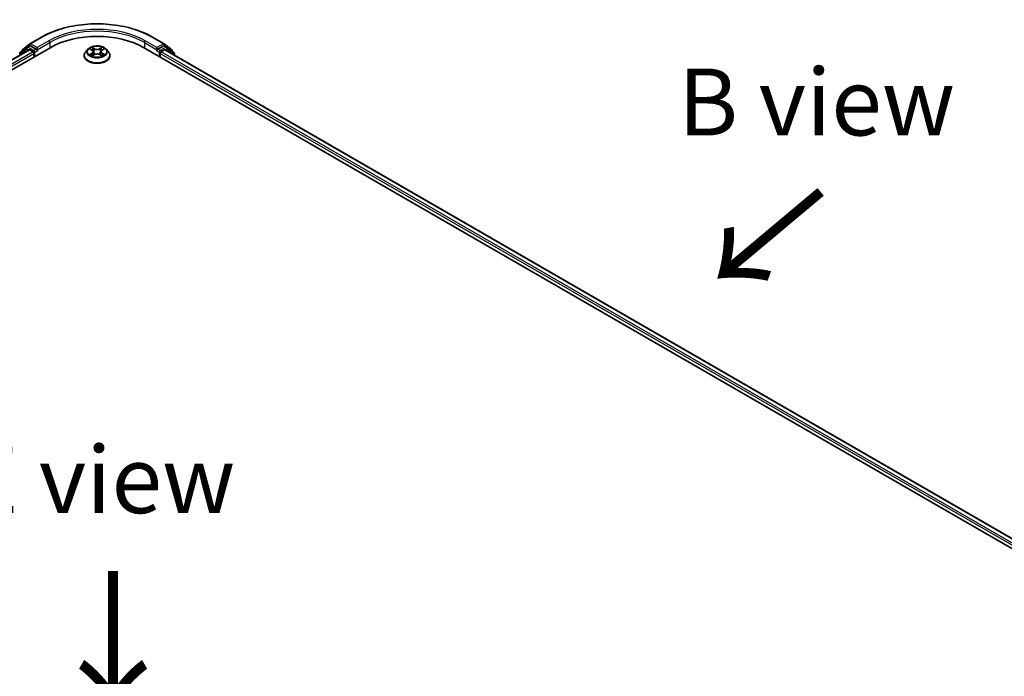
# Model space of a CAD drawing. Units: millimetres. Extents: x 7 to 7486, y 4 to 1550.
# Drawn here: x 38 to 57, y 96 to 109 of the extents above; entities that cross this region are included whole.
import ezdxf

# ---------------------------------------------------------------- set-up
doc = ezdxf.new("R2010")
doc.units = ezdxf.units.MM
doc.header["$LTSCALE"] = 0.5
for name, color, linetype, lineweight in [('Symbol (ISO)', 7, 'Continuous', 18), ('Visible (ISO)', 7, 'Continuous', 35), ('Visible Narrow (ISO)', 7, 'Continuous', 25)]:
    doc.layers.add(name, color=color, linetype=linetype, lineweight=lineweight)
doc.styles.add('Note Text (TK)', font='MS PGothic.ttf')

msp = doc.modelspace()

# ---------------------------------------------------------------- linework, layer by layer
at = {"layer": 'Visible (ISO)'}
for p, q in [((38.3529, 108.2455), (38.5709, 108.3714)), ((40.6418, 108.3714), (40.8598, 108.2455)), ((19.8839, 97.291), (38.7401, 108.1776)), ((38.299, 108.1841), (38.1705, 108.0802)), ((38.2118, 108.1318), (38.3497, 108.2433)), ((38.3022, 108.1863), (38.3435, 108.2101)), ((38.4691, 108.1436), (38.356, 108.2089)), ((38.4867, 108.1334), (38.4867, 108.1742)), ((39.7006, 108.1287), (39.7355, 108.1501)), ((40.4725, 108.1776), (59.3287, 97.291)), ((40.7259, 108.1742), (40.7259, 108.1334)), ((40.8567, 108.2089), (40.7436, 108.1436)), ((40.863, 108.2433), (41.0009, 108.1318)), ((40.9104, 108.1863), (40.8692, 108.2101)), ((41.0422, 108.0802), (40.9136, 108.1841)), ((20.0749, 97.5906), (38.3352, 108.1332)), ((38.1612, 108.0608), (38.1612, 108.0328)), ((38.2025, 108.106), (38.2025, 108.1124)), ((38.3477, 108.132), (38.4101, 108.0959)), ((38.4278, 108.0653), (38.4278, 107.9973)), ((38.4912, 108.1224), (38.4919, 108.1219)), ((39.3647, 108.0245), (39.3647, 108.0273)), ((39.4354, 108.1442), (39.3941, 108.0981)), ((39.4749, 108.1484), (39.5108, 108.1274)), ((39.5196, 108.0224), (39.5559, 108.0432)), ((39.5333, 108.0979), (39.5401, 108.0342)), ((39.6589, 108.0439), (39.6962, 108.0236)), ((39.6794, 108.0999), (39.6726, 108.0364)), ((39.7772, 108.1442), (39.8186, 108.0981)), ((39.848, 108.0245), (39.848, 108.0273)), ((40.7207, 108.1219), (40.7215, 108.1224)), ((40.7848, 107.9973), (40.7848, 108.0653)), ((40.8025, 108.0959), (40.865, 108.132)), ((40.8775, 108.1332), (59.1378, 97.5906)), ((41.0102, 108.1124), (41.0102, 108.106)), ((41.0514, 108.0328), (41.0514, 108.0608))]:
    msp.add_line(p, q, dxfattribs=at)
for centre, start, end in [((38.3147, 108.1646), 120, 128.94828), ((38.3654, 108.2238), 120, 128.94828), ((40.8473, 108.2238), 51.05172, 60), ((40.8979, 108.1646), 51.05172, 60), ((38.1862, 108.0608), 128.94828, 180), ((38.2275, 108.1124), 128.94828, 180), ((40.9852, 108.1124), 0, 51.05172), ((41.0264, 108.0608), 0, 51.05172)]:
    msp.add_arc(centre, 0.025, start, end, dxfattribs=at)
for centre, major_axis, start_param, end_param in [((39.6063, 107.6775), (1.225, 0), 0.7853982, 2.3561945), ((38.356, 108.1884), (-0.0125, 0.0217), 5.4977871, 6.2831853), ((40.8567, 108.1884), (0.0125, 0.0217), 0, 0.7853982), ((38.3477, 108.1116), (-0.0125, 0.0217), 5.4977871, 6.2831853), ((38.4101, 108.0755), (-0.0125, 0.0217), 3.9269908, 5.4977871), ((38.5044, 108.1436), (-0.0125, -0.0217), 5.4977871, 7.0685835), ((40.7082, 108.1436), (0.0125, -0.0217), 5.4977871, 7.0685835), ((40.8025, 108.0755), (-0.0125, -0.0217), 3.9269908, 5.4977871), ((40.865, 108.1116), (0.0125, 0.0217), 0, 0.7853982)]:
    msp.add_ellipse(centre, major_axis=major_axis, ratio=0.5773503, start_param=start_param, end_param=end_param, dxfattribs=at)
for points, knots in [([(38.5709, 108.3714), (38.68, 108.4344), (38.8059, 108.4871), (39.0792, 108.5675), (39.2266, 108.5951), (39.5289, 108.6228), (39.6838, 108.6228), (39.9861, 108.5951), (40.1335, 108.5675), (40.4068, 108.4871), (40.5327, 108.4344), (40.6418, 108.3714)], [3.1415927, 3.1415927, 3.1415927, 3.1415927, 3.4557519, 3.4557519, 3.7699112, 3.7699112, 4.0840704, 4.0840704, 4.3982297, 4.3982297, 4.712389, 4.712389, 4.712389, 4.712389]), ([(39.7772, 108.1442), (39.767, 108.1556), (39.754, 108.1656), (39.7234, 108.1829), (39.7055, 108.19), (39.6672, 108.2003), (39.6468, 108.2036), (39.6053, 108.2061), (39.5843, 108.2054), (39.5437, 108.2), (39.5241, 108.1953), (39.488, 108.1823), (39.4716, 108.1739), (39.4493, 108.158), (39.4418, 108.1514), (39.4354, 108.1442)], [4.3929764, 4.3929764, 4.3929764, 4.3929764, 4.7139893, 4.7139893, 5.0484179, 5.0484179, 5.3814954, 5.3814954, 5.7128088, 5.7128088, 6.0445447, 6.0445447, 6.3785227, 6.3785227, 6.5794358, 6.5794358, 6.5794358, 6.5794358]), ([(38.4691, 108.1436), (38.4713, 108.1423), (38.4737, 108.1404), (38.4782, 108.1358), (38.4803, 108.1332), (38.4834, 108.1296), (38.4845, 108.1282), (38.4868, 108.1258), (38.4879, 108.1247), (38.4897, 108.1233), (38.4904, 108.1228), (38.4912, 108.1224)], [0.185147228, 0.185147228, 0.185147228, 0.185147228, 0.196528423, 0.196528423, 0.207909617, 0.207909617, 0.213859594, 0.213859594, 0.21980957, 0.21980957, 0.223874943, 0.223874943, 0.223874943, 0.223874943]), ([(39.3941, 108.0981), (39.3904, 108.094), (39.387, 108.0897), (39.3808, 108.0808), (39.378, 108.0762), (39.3733, 108.0669), (39.3713, 108.0621), (39.368, 108.0524), (39.3667, 108.0474), (39.3651, 108.0374), (39.3647, 108.0323), (39.3647, 108.0273)], [0.29625051, 0.29625051, 0.29625051, 0.29625051, 0.39176383, 0.39176383, 0.48727716, 0.48727716, 0.58279048, 0.58279048, 0.6783038, 0.6783038, 0.77381712, 0.77381712, 0.77381712, 0.77381712]), ([(39.3647, 108.0245), (39.3647, 108.0096), (39.3686, 107.9947), (39.3838, 107.9663), (39.3954, 107.9527), (39.4253, 107.9281), (39.4439, 107.9172), (39.4859, 107.8994), (39.5093, 107.8925), (39.5586, 107.8834), (39.5844, 107.8812), (39.636, 107.8817), (39.6616, 107.8844), (39.7103, 107.8944), (39.7333, 107.9017), (39.7744, 107.9203), (39.7925, 107.9316), (39.8216, 107.9573), (39.8327, 107.9717), (39.8452, 107.9991), (39.848, 108.0118), (39.848, 108.0245)], [0.7738171, 0.7738171, 0.7738171, 0.7738171, 1.0735277, 1.0735277, 1.3859387, 1.3859387, 1.7104317, 1.7104317, 2.0361597, 2.0361597, 2.3609101, 2.3609101, 2.685265, 2.685265, 3.0100991, 3.0100991, 3.3358965, 3.3358965, 3.6598115, 3.6598115, 3.9154098, 3.9154098, 3.9154098, 3.9154098]), ([(39.4928, 108.0402), (39.4943, 108.0389), (39.496, 108.0376), (39.4996, 108.0351), (39.5015, 108.0339), (39.5055, 108.0314), (39.5077, 108.0302), (39.5122, 108.0279), (39.5145, 108.0267), (39.5185, 108.0249), (39.52, 108.0242), (39.5215, 108.0236)], [1.3934612, 1.3934612, 1.3934612, 1.3934612, 1.46355824, 1.46355824, 1.53365528, 1.53365528, 1.60375232, 1.60375232, 1.67384936, 1.67384936, 1.71628399, 1.71628399, 1.71628399, 1.71628399]), ([(39.5333, 108.0979), (39.533, 108.1002), (39.5325, 108.1025), (39.5309, 108.107), (39.5298, 108.1091), (39.5272, 108.1133), (39.5256, 108.1153), (39.5221, 108.1191), (39.5201, 108.1209), (39.5157, 108.1244), (39.5133, 108.126), (39.5108, 108.1274)], [3.97731313, 3.97731313, 3.97731313, 3.97731313, 4.12083764, 4.12083764, 4.26436215, 4.26436215, 4.40788667, 4.40788667, 4.55141118, 4.55141118, 4.69493569, 4.69493569, 4.69493569, 4.69493569]), ([(39.6589, 108.0439), (39.6533, 108.047), (39.6469, 108.0495), (39.6332, 108.0533), (39.6259, 108.0546), (39.611, 108.0558), (39.6034, 108.0558), (39.5885, 108.0543), (39.5813, 108.0529), (39.5677, 108.0489), (39.5615, 108.0463), (39.5559, 108.0432)], [4.7298423, 4.7298423, 4.7298423, 4.7298423, 5.0370202, 5.0370202, 5.3441982, 5.3441982, 5.6513761, 5.6513761, 5.9585541, 5.9585541, 6.265732, 6.265732, 6.265732, 6.265732]), ([(39.7006, 108.1287), (39.6982, 108.1272), (39.696, 108.1256), (39.6919, 108.1223), (39.69, 108.1205), (39.6866, 108.1168), (39.6852, 108.1148), (39.6827, 108.1108), (39.6817, 108.1087), (39.6802, 108.1044), (39.6796, 108.1022), (39.6794, 108.0999)], [0.01745329, 0.01745329, 0.01745329, 0.01745329, 0.15634539, 0.15634539, 0.29523748, 0.29523748, 0.43412958, 0.43412958, 0.57302167, 0.57302167, 0.71191377, 0.71191377, 0.71191377, 0.71191377]), ([(39.694, 108.0248), (39.6954, 108.0254), (39.6967, 108.026), (39.7005, 108.0278), (39.7028, 108.029), (39.7071, 108.0314), (39.7092, 108.0327), (39.7131, 108.0351), (39.7149, 108.0364), (39.7183, 108.0389), (39.7199, 108.0402), (39.7214, 108.0414)], [2.99915452, 2.99915452, 2.99915452, 2.99915452, 3.03841932, 3.03841932, 3.10862237, 3.10862237, 3.17882542, 3.17882542, 3.24902847, 3.24902847, 3.31923152, 3.31923152, 3.31923152, 3.31923152]), ([(39.848, 108.0273), (39.848, 108.0323), (39.8476, 108.0374), (39.8459, 108.0474), (39.8447, 108.0524), (39.8414, 108.0621), (39.8394, 108.0669), (39.8346, 108.0762), (39.8319, 108.0808), (39.8257, 108.0897), (39.8223, 108.094), (39.8186, 108.0981)], [3.91540978, 3.91540978, 3.91540978, 3.91540978, 4.0109231, 4.0109231, 4.10643642, 4.10643642, 4.20194974, 4.20194974, 4.29746307, 4.29746307, 4.39297639, 4.39297639, 4.39297639, 4.39297639]), ([(40.7215, 108.1224), (40.7222, 108.1228), (40.723, 108.1233), (40.7247, 108.1247), (40.7259, 108.1258), (40.7281, 108.1282), (40.7293, 108.1296), (40.7323, 108.1332), (40.7345, 108.1358), (40.739, 108.1404), (40.7414, 108.1423), (40.7436, 108.1436)], [0.022988029, 0.022988029, 0.022988029, 0.022988029, 0.027053401, 0.027053401, 0.033003378, 0.033003378, 0.038953354, 0.038953354, 0.050334548, 0.050334548, 0.061715743, 0.061715743, 0.061715743, 0.061715743])]:
    msp.add_open_spline(points, degree=3, knots=knots, dxfattribs=at)
at = {"layer": 'Visible Narrow (ISO)'}
for p, q in [((38.3654, 108.2443), (38.5834, 108.3701)), ((40.6293, 108.3701), (40.8473, 108.2443)), ((38.1686, 108.0505), (38.2971, 108.1544)), ((38.2971, 108.1544), (38.3345, 108.1328)), ((38.3147, 108.185), (38.356, 108.2089)), ((38.4278, 108.1198), (38.3147, 108.185)), ((38.3429, 108.2098), (38.3477, 108.2136)), ((38.3477, 108.2136), (38.356, 108.2089)), ((38.4867, 108.1742), (38.3654, 108.2443)), ((38.7048, 108.3001), (38.4867, 108.1742)), ((38.4867, 108.1334), (38.7225, 108.2695)), ((38.7225, 108.2695), (38.7225, 108.1674)), ((39.463, 108.1539), (39.5087, 108.1272)), ((39.5558, 108.1551), (39.5085, 108.1808)), ((39.5232, 108.1664), (39.5529, 108.1502)), ((39.5529, 108.1502), (39.5488, 108.0912)), ((39.7009, 108.1821), (39.6547, 108.1557)), ((39.6576, 108.1509), (39.6866, 108.1675)), ((39.6576, 108.1509), (39.6618, 108.0919)), ((39.7028, 108.1285), (39.7474, 108.1558)), ((40.4902, 108.2695), (40.7259, 108.1334)), ((40.4902, 108.2695), (40.4902, 108.1674)), ((40.7259, 108.1742), (40.5079, 108.3001)), ((40.8473, 108.2443), (40.7259, 108.1742)), ((40.8979, 108.185), (40.7848, 108.1198)), ((40.8567, 108.2089), (40.865, 108.2136)), ((40.8567, 108.2089), (40.8979, 108.185)), ((40.865, 108.2136), (40.8697, 108.2098)), ((40.8782, 108.1328), (40.9156, 108.1544)), ((40.9156, 108.1544), (41.0441, 108.0505)), ((20.0822, 97.5864), (38.3477, 108.132)), ((38.4101, 108.0959), (20.1436, 97.5498)), ((20.1609, 97.5189), (38.4278, 108.0653)), ((38.1686, 108.037), (38.1686, 108.0505)), ((38.4691, 108.1436), (38.4278, 108.1198)), ((38.4455, 108.0891), (38.5044, 108.1232)), ((38.4455, 108.0075), (38.4455, 108.0891)), ((39.5098, 108.0702), (39.4653, 108.0429)), ((39.4848, 108.0483), (39.5129, 108.0654)), ((39.5118, 108.0166), (39.558, 108.043)), ((39.5129, 108.0654), (39.5158, 108.0261)), ((39.6569, 108.0436), (39.7042, 108.0179)), ((39.701, 108.0667), (39.6981, 108.0267)), ((39.701, 108.0667), (39.7297, 108.0499)), ((39.7496, 108.0448), (39.704, 108.0715)), ((40.7082, 108.1232), (40.7672, 108.0891)), ((40.7848, 108.1198), (40.7436, 108.1436)), ((40.7672, 108.0891), (40.7672, 108.0075)), ((40.7848, 108.0653), (59.0518, 97.5189)), ((59.069, 97.5498), (40.8025, 108.0959)), ((40.865, 108.132), (59.1304, 97.5864)), ((41.0441, 108.0505), (41.0441, 108.037))]:
    msp.add_line(p, q, dxfattribs=at)
for centre, major_axis, ratio, start_param, end_param in [((39.6063, 107.7796), (1.4466, 0), 0.5773503, 0.7853982, 2.3561945), ((38.5834, 108.3497), (-0.0125, 0.0217), 0.5773503, 5.4977871, 6.2831853), ((39.6063, 107.7796), (-1.275, 0), 0.5773503, 3.9269908, 5.4977871), ((39.6063, 107.7591), (1.25, 0), 0.5773503, 0.7853982, 2.3561945), ((40.6293, 108.3497), (0.0125, 0.0217), 0.5773503, 0, 0.7853982), ((38.3147, 108.1646), (-0.0157, 0.0194), 0.8131434, 0, 1.4434523), ((38.3147, 108.1646), (-0.0125, -0.0217), 0.5773503, 3.9269908, 5.4977871), ((38.3147, 108.1646), (-0.0125, 0.0217), 0.5773503, 5.4977871, 6.2831853), ((38.3654, 108.2238), (-0.0157, 0.0194), 0.8131434, 0, 1.4434523), ((38.3654, 108.2238), (-0.0125, -0.0217), 0.5773503, 3.9269908, 5.4977871), ((38.3654, 108.2238), (-0.0125, 0.0217), 0.5773503, 5.4977871, 6.2831853), ((38.7048, 108.2797), (-0.0125, 0.0217), 0.5773503, 3.9269908, 5.4977871), ((39.6063, 108.0993), (-0.1717, 0), 0.5773503, 5.3186837, 5.7000527), ((39.5204, 108.1649), (-0.00338, -0.00243), 0.1795773, 1.0354857, 2.4306679), ((39.5558, 108.1517), (-0.00199, -0.00366), 0.5603463, 3.9128891, 5.396419), ((39.6046, 108.1818), (0.0753, 0), 0.5773503, 3.9560251, 5.4919149), ((39.6046, 108.1849), (-0.0712, 0), 0.5773503, 0.8144325, 2.3503222), ((39.6547, 108.1523), (0.00207, -0.00362), 0.57395, 0.8755836, 2.3591134), ((39.6895, 108.1661), (-0.00342, 0.00238), 0.1903028, 0.6952089, 2.0903911), ((39.6063, 108.0993), (-0.1717, 0), 0.5773503, 3.7478873, 4.1292564), ((40.5079, 108.2797), (0.0125, 0.0217), 0.5773503, 0.7853982, 2.3561945), ((40.8473, 108.2238), (0.0125, 0.0217), 0.5773503, 0, 0.7853982), ((40.8473, 108.2238), (-0.0125, 0.0217), 0.5773503, 3.9269908, 5.4977871), ((40.8473, 108.2238), (0.0157, 0.0194), 0.8131434, 4.839733, 6.2831853), ((40.8979, 108.1646), (0.0125, 0.0217), 0.5773503, 0, 0.7853982), ((40.8979, 108.1646), (-0.0125, 0.0217), 0.5773503, 3.9269908, 5.4977871), ((40.8979, 108.1646), (0.0157, 0.0194), 0.8131434, 4.839733, 6.2831853), ((38.1862, 108.0608), (-0.025, 0), 0.5773503, 0, 0.7853982), ((38.1862, 108.0608), (-0.0157, 0.0194), 0.8131434, 0, 1.4434523), ((38.2275, 108.1124), (-0.025, 0), 0.5773503, 0, 0.3579965), ((38.2275, 108.1124), (-0.0157, 0.0194), 0.8131434, 0, 1.1247179), ((38.4278, 108.0993), (-0.0125, -0.0217), 0.5773503, 3.9269908, 5.204008), ((38.4278, 108.0993), (0.025, 0), 0.5773503, 4.4332723, 5.4977871), ((38.4278, 108.0993), (-0.0125, 0.0217), 0.5773503, 3.9269908, 5.4977871), ((39.6063, 108.0347), (-0.239, 0), 0.5773503, 5.8056187, 9.9023446), ((39.6063, 108.0273), (-0.2417, 0), 0.5773503, 0, 3.1415927), ((39.6063, 108.0245), (0.2417, 0), 0.5773503, 3.1415927, 6.2831853), ((39.6063, 108.0932), (-0.1924, 0), 0.5773503, 5.8056187, 9.9023446), ((39.6063, 108.0993), (0.1717, 0), 0.5773503, 3.7478873, 4.1292564), ((39.4879, 108.0469), (-0.00078, -0.00409), 0.7855321, 4.5297935, 5.9249756), ((39.4998, 108.0383), (-0.00355, -0.00219), 0.7331293, 5.1752367, 5.7593691), ((39.6063, 108.0805), (0.1343, 0), 0.5773503, 2.1878754, 2.4302866), ((39.5087, 108.1238), (0.0021, 0.0036), 0.5807306, 0, 0.7883516), ((39.4581, 108.0984), (0.0712, 0), 0.5773503, 5.5268215, 7.0627112), ((39.5098, 108.0668), (0.00217, -0.00355), 0.5938676, 0.8577198, 2.3412497), ((39.4581, 108.0953), (0.0753, 0), 0.5773503, 5.5268215, 6.3450887), ((39.5308, 108.1435), (-0.00401, -0.00113), 0.2253994, 3.8609249, 5.216348), ((39.5459, 108.0897), (-0.00401, -0.00113), 0.2253664, 3.860918, 5.211964), ((39.558, 108.0396), (-0.00207, 0.00362), 0.57395, 5.5007061, 6.2831853), ((39.6081, 108.0138), (0.0712, 0), 0.5773503, 0.8144325, 2.3503222), ((39.6569, 108.0402), (0.00199, 0.00366), 0.5603463, 0, 0.7712964), ((39.6647, 108.0905), (-0.00402, 0.00109), 0.2204421, 4.2315089, 5.5825549), ((39.6794, 108.1445), (-0.00402, 0.00109), 0.2204757, 4.2271252, 5.5825483), ((39.7546, 108.1003), (-0.0712, 0), 0.5773503, 5.5268215, 7.0627112), ((39.7546, 108.0972), (-0.0753, 0), 0.5773503, 6.221282, 7.0627112), ((39.6063, 108.0805), (0.1343, 0), 0.5773503, 0.7306146, 0.9768794), ((39.7028, 108.1251), (-0.00217, 0.00355), 0.5938676, 5.4828423, 6.2831853), ((39.704, 108.0681), (-0.0021, -0.0036), 0.5807306, 3.9299442, 5.4134741), ((39.6063, 108.0993), (0.1717, 0), 0.5773503, 5.3186837, 5.7000527), ((39.7146, 108.0398), (-0.00354, 0.0022), 0.7263143, 3.63264, 4.2730477), ((39.7268, 108.0485), (0.00082, -0.00409), 0.773913, 0.3640189, 1.759201), ((40.7848, 108.0993), (-0.0125, -0.0217), 0.5773503, 3.9269908, 5.4977871), ((40.7848, 108.0993), (0.025, 0), 0.5773503, 3.9269908, 4.9915058), ((40.7848, 108.0993), (-0.0125, 0.0217), 0.5773503, 4.22077, 5.4977871), ((40.9852, 108.1124), (0.0157, 0.0194), 0.8131434, 5.1584674, 6.2831853), ((40.9852, 108.1124), (0.025, 0), 0.5773503, 5.9251888, 6.2831853), ((41.0264, 108.0608), (0.0157, 0.0194), 0.8131434, 4.839733, 6.2831853), ((41.0264, 108.0608), (0.025, 0), 0.5773503, 5.4977871, 6.2831853)]:
    msp.add_ellipse(centre, major_axis=major_axis, ratio=ratio, start_param=start_param, end_param=end_param, dxfattribs=at)
msp.add_ellipse((39.6063, 108.0993), major_axis=(-0.1785, 0), ratio=0.5773503, dxfattribs=at)
for points, knots in [([(39.483, 108.1437), (39.4823, 108.1444), (39.4816, 108.1451), (39.4791, 108.1473), (39.4771, 108.1486), (39.4731, 108.1507), (39.4712, 108.1515), (39.4672, 108.1529), (39.4651, 108.1535), (39.463, 108.1539)], [0.002088063, 0.002088063, 0.002088063, 0.002088063, 0.005934038, 0.005934038, 0.0154285, 0.0154285, 0.023744988, 0.023744988, 0.032394303, 0.032394303, 0.032394303, 0.032394303]), ([(39.463, 108.1539), (39.4649, 108.1532), (39.4668, 108.1525), (39.4705, 108.1508), (39.4723, 108.1499), (39.4743, 108.1487), (39.4746, 108.1486), (39.4749, 108.1484)], [-0.032394303, -0.032394303, -0.032394303, -0.032394303, -0.023744988, -0.023744988, -0.0154285, -0.0154285, -0.014044348, -0.014044348, -0.014044348, -0.014044348]), ([(39.5232, 108.1664), (39.5218, 108.1677), (39.5205, 108.1691), (39.5171, 108.1725), (39.5151, 108.1746), (39.5116, 108.1781), (39.51, 108.1795), (39.5085, 108.1808)], [-0.032055974, -0.032055974, -0.032055974, -0.032055974, -0.02365019, -0.02365019, -0.010200936, -0.010200936, 0.000338329, 0.000338329, 0.000338329, 0.000338329]), ([(39.5085, 108.1808), (39.5095, 108.1794), (39.5104, 108.1777), (39.5127, 108.1736), (39.5141, 108.171), (39.5167, 108.1666), (39.5178, 108.1649), (39.519, 108.1632)], [-0.000338329, -0.000338329, -0.000338329, -0.000338329, 0.010200936, 0.010200936, 0.02365019, 0.02365019, 0.032055974, 0.032055974, 0.032055974, 0.032055974]), ([(39.519, 108.1632), (39.5211, 108.1603), (39.523, 108.1572), (39.5263, 108.1506), (39.5276, 108.1472), (39.5286, 108.1437)], [-0.028982846, -0.028982846, -0.028982846, -0.028982846, -0.014585063, -0.014585063, 0, 0, 0, 0]), ([(39.5336, 108.1449), (39.5325, 108.1487), (39.5311, 108.1525), (39.5276, 108.1597), (39.5255, 108.1632), (39.5232, 108.1664)], [0, 0, 0, 0, 0.014585063, 0.014585063, 0.028982846, 0.028982846, 0.028982846, 0.028982846]), ([(39.6866, 108.1675), (39.6844, 108.1642), (39.6824, 108.1607), (39.6789, 108.1534), (39.6775, 108.1497), (39.6765, 108.1459)], [0, 0, 0, 0, 0.014491423, 0.014491423, 0.028982846, 0.028982846, 0.028982846, 0.028982846]), ([(39.6815, 108.1447), (39.6825, 108.1482), (39.6837, 108.1516), (39.6869, 108.1582), (39.6888, 108.1614), (39.6908, 108.1643)], [-0.028982846, -0.028982846, -0.028982846, -0.028982846, -0.014491423, -0.014491423, 0, 0, 0, 0]), ([(39.7009, 108.1821), (39.6997, 108.181), (39.6984, 108.1798), (39.696, 108.1774), (39.6949, 108.1761), (39.6923, 108.1734), (39.6909, 108.1719), (39.6885, 108.1694), (39.6876, 108.1684), (39.6866, 108.1675)], [-0.032394303, -0.032394303, -0.032394303, -0.032394303, -0.023744988, -0.023744988, -0.0154285, -0.0154285, -0.005934038, -0.005934038, 0, 0, 0, 0]), ([(39.6908, 108.1643), (39.6917, 108.1655), (39.6925, 108.1668), (39.6944, 108.1699), (39.6954, 108.1718), (39.6971, 108.1752), (39.6979, 108.1767), (39.6994, 108.1796), (39.7001, 108.1809), (39.7009, 108.1821)], [0, 0, 0, 0, 0.005934038, 0.005934038, 0.0154285, 0.0154285, 0.023744988, 0.023744988, 0.032394303, 0.032394303, 0.032394303, 0.032394303]), ([(39.7474, 108.1558), (39.7449, 108.1553), (39.7424, 108.1545), (39.7368, 108.1523), (39.7338, 108.1507), (39.7298, 108.1475), (39.7286, 108.1464), (39.7275, 108.1451)], [-0.000338329, -0.000338329, -0.000338329, -0.000338329, 0.010200936, 0.010200936, 0.02365019, 0.02365019, 0.030330855, 0.030330855, 0.030330855, 0.030330855]), ([(39.7356, 108.1501), (39.7372, 108.1511), (39.7389, 108.152), (39.7428, 108.154), (39.7451, 108.155), (39.7474, 108.1558)], [-0.018276614, -0.018276614, -0.018276614, -0.018276614, -0.010200936, -0.010200936, 0.000338329, 0.000338329, 0.000338329, 0.000338329]), ([(39.4848, 108.0483), (39.4835, 108.048), (39.4819, 108.0477), (39.4777, 108.0468), (39.4749, 108.0461), (39.4698, 108.0445), (39.4675, 108.0437), (39.4653, 108.0429)], [-0.032055974, -0.032055974, -0.032055974, -0.032055974, -0.02365019, -0.02365019, -0.010200936, -0.010200936, 0.000338329, 0.000338329, 0.000338329, 0.000338329]), ([(39.4653, 108.0429), (39.4678, 108.0434), (39.4703, 108.0438), (39.4759, 108.0442), (39.4789, 108.0441), (39.4832, 108.0437), (39.4847, 108.0435), (39.486, 108.0433)], [-0.000338329, -0.000338329, -0.000338329, -0.000338329, 0.010200936, 0.010200936, 0.02365019, 0.02365019, 0.032055974, 0.032055974, 0.032055974, 0.032055974]), ([(39.4968, 108.0397), (39.4953, 108.042), (39.4936, 108.0439), (39.4895, 108.0468), (39.4873, 108.0478), (39.4848, 108.0483)], [0, 0, 0, 0, 0.014585063, 0.014585063, 0.028982846, 0.028982846, 0.028982846, 0.028982846]), ([(39.486, 108.0433), (39.4882, 108.0429), (39.4902, 108.042), (39.4923, 108.0406), (39.4925, 108.0404), (39.4928, 108.0402)], [-0.028982846, -0.028982846, -0.028982846, -0.028982846, -0.014585063, -0.014585063, -0.012491215, -0.012491215, -0.012491215, -0.012491215]), ([(39.5209, 108.0232), (39.5204, 108.0232), (39.5199, 108.0232), (39.5183, 108.023), (39.5173, 108.0226), (39.5156, 108.0214), (39.5148, 108.0207), (39.5133, 108.0189), (39.5125, 108.0178), (39.5118, 108.0166)], [0.00226702, 0.00226702, 0.00226702, 0.00226702, 0.005934038, 0.005934038, 0.0154285, 0.0154285, 0.023744988, 0.023744988, 0.032394303, 0.032394303, 0.032394303, 0.032394303]), ([(39.5118, 108.0166), (39.513, 108.0177), (39.5142, 108.0187), (39.5166, 108.0206), (39.5178, 108.0214), (39.5192, 108.0222), (39.5194, 108.0223), (39.5196, 108.0224)], [-0.032394303, -0.032394303, -0.032394303, -0.032394303, -0.023744988, -0.023744988, -0.0154285, -0.0154285, -0.014174327, -0.014174327, -0.014174327, -0.014174327]), ([(39.5286, 108.1437), (39.5311, 108.1348), (39.5337, 108.1258), (39.5387, 108.1079), (39.5412, 108.0989), (39.5438, 108.09)], [-0.068779854, -0.068779854, -0.068779854, -0.068779854, -0.034389927, -0.034389927, 0, 0, 0, 0]), ([(39.5488, 108.0912), (39.5462, 108.1001), (39.5437, 108.1091), (39.5387, 108.127), (39.5361, 108.136), (39.5336, 108.1449)], [0, 0, 0, 0, 0.034389927, 0.034389927, 0.068779854, 0.068779854, 0.068779854, 0.068779854]), ([(39.5438, 108.09), (39.5474, 108.0772), (39.5515, 108.0646), (39.5572, 108.0499), (39.5582, 108.0474), (39.5592, 108.045)], [-0.098241255, -0.098241255, -0.098241255, -0.098241255, -0.049120627, -0.049120627, -0.039186335, -0.039186335, -0.039186335, -0.039186335]), ([(39.5631, 108.0468), (39.5622, 108.0491), (39.5614, 108.0515), (39.556, 108.066), (39.5522, 108.0785), (39.5488, 108.0912)], [0.039654835, 0.039654835, 0.039654835, 0.039654835, 0.049120627, 0.049120627, 0.098241255, 0.098241255, 0.098241255, 0.098241255]), ([(39.6618, 108.0919), (39.6585, 108.0792), (39.6548, 108.0667), (39.6497, 108.0525), (39.649, 108.0506), (39.6483, 108.0487)], [0, 0, 0, 0, 0.049120627, 0.049120627, 0.056792309, 0.056792309, 0.056792309, 0.056792309]), ([(39.6523, 108.0471), (39.6531, 108.0491), (39.6539, 108.051), (39.6593, 108.0653), (39.6633, 108.078), (39.6668, 108.0908)], [-0.057035156, -0.057035156, -0.057035156, -0.057035156, -0.049120627, -0.049120627, 0, 0, 0, 0]), ([(39.6765, 108.1459), (39.6741, 108.1369), (39.6716, 108.1279), (39.6667, 108.1099), (39.6643, 108.1009), (39.6618, 108.0919)], [0, 0, 0, 0, 0.034389927, 0.034389927, 0.068779854, 0.068779854, 0.068779854, 0.068779854]), ([(39.6668, 108.0908), (39.6693, 108.0998), (39.6717, 108.1088), (39.6766, 108.1268), (39.6791, 108.1357), (39.6815, 108.1447)], [-0.068779854, -0.068779854, -0.068779854, -0.068779854, -0.034389927, -0.034389927, 0, 0, 0, 0]), ([(39.7042, 108.0179), (39.7032, 108.0193), (39.7022, 108.0206), (39.6999, 108.0229), (39.6986, 108.0238), (39.6963, 108.0243), (39.6956, 108.0244), (39.6948, 108.0244)], [-0.000338329, -0.000338329, -0.000338329, -0.000338329, 0.010200936, 0.010200936, 0.02365019, 0.02365019, 0.029445946, 0.029445946, 0.029445946, 0.029445946]), ([(39.6962, 108.0236), (39.6974, 108.0229), (39.6985, 108.0223), (39.7011, 108.0204), (39.7026, 108.0192), (39.7042, 108.0179)], [-0.017633746, -0.017633746, -0.017633746, -0.017633746, -0.010200936, -0.010200936, 0.000338329, 0.000338329, 0.000338329, 0.000338329]), ([(39.7297, 108.0499), (39.7272, 108.0494), (39.7249, 108.0484), (39.7208, 108.0454), (39.719, 108.0435), (39.7175, 108.0412)], [0, 0, 0, 0, 0.014491423, 0.014491423, 0.028982846, 0.028982846, 0.028982846, 0.028982846]), ([(39.7214, 108.0414), (39.7217, 108.0417), (39.7221, 108.042), (39.7243, 108.0436), (39.7264, 108.0445), (39.7287, 108.0449)], [-0.017399698, -0.017399698, -0.017399698, -0.017399698, -0.014491423, -0.014491423, 0, 0, 0, 0]), ([(39.7287, 108.0449), (39.7296, 108.0451), (39.7306, 108.0453), (39.7336, 108.0456), (39.7356, 108.0458), (39.7395, 108.0459), (39.7415, 108.0458), (39.7455, 108.0455), (39.7476, 108.0452), (39.7496, 108.0448)], [0, 0, 0, 0, 0.005934038, 0.005934038, 0.0154285, 0.0154285, 0.023744988, 0.023744988, 0.032394303, 0.032394303, 0.032394303, 0.032394303]), ([(39.7496, 108.0448), (39.7477, 108.0455), (39.7458, 108.0461), (39.7421, 108.0472), (39.7403, 108.0477), (39.7366, 108.0486), (39.7347, 108.049), (39.7318, 108.0495), (39.7307, 108.0497), (39.7297, 108.0499)], [-0.032394303, -0.032394303, -0.032394303, -0.032394303, -0.023744988, -0.023744988, -0.0154285, -0.0154285, -0.005934038, -0.005934038, 0, 0, 0, 0])]:
    msp.add_open_spline(points, degree=3, knots=knots, dxfattribs=at)
for points in [[(39.4996, 108.0352), (39.4986, 108.0367), (39.4977, 108.0382), (39.4968, 108.0397)], [(39.7175, 108.0412), (39.7165, 108.0394), (39.7154, 108.0377), (39.7143, 108.036)]]:
    msp.add_open_spline(points, degree=3, dxfattribs=at)

# ---------------------------------------------------------------- texts
at = {"layer": 'Symbol (ISO)', "color": 7, "char_height": 1.25, "attachment_point": 5, "line_spacing_factor": 1.5, "style": 'Note Text (TK)'}
for s, insert in [('\\fＭＳ Ｐゴシック|b0|i0;B view', (53.0475, 107.1585)), ('\\fＭＳ Ｐゴシック|b0|i0;E view', (39.6593, 100.1015))]:
    msp.add_mtext(s, dxfattribs=dict(at, insert=insert))
at = {"layer": 'Symbol (ISO)', "color": 7, "char_height": 2, "attachment_point": 4, "line_spacing_factor": 1.5, "style": 'Note Text (TK)'}
for insert, rotation in [((53.1828, 105.5766), 220), ((39.8698, 98.5039), 270)]:
    msp.add_mtext('\\fMS PGothic|b0|i0;{\\H2.0000;→}', dxfattribs=dict(at, insert=insert, rotation=rotation))

doc.saveas('drawing.dxf')
